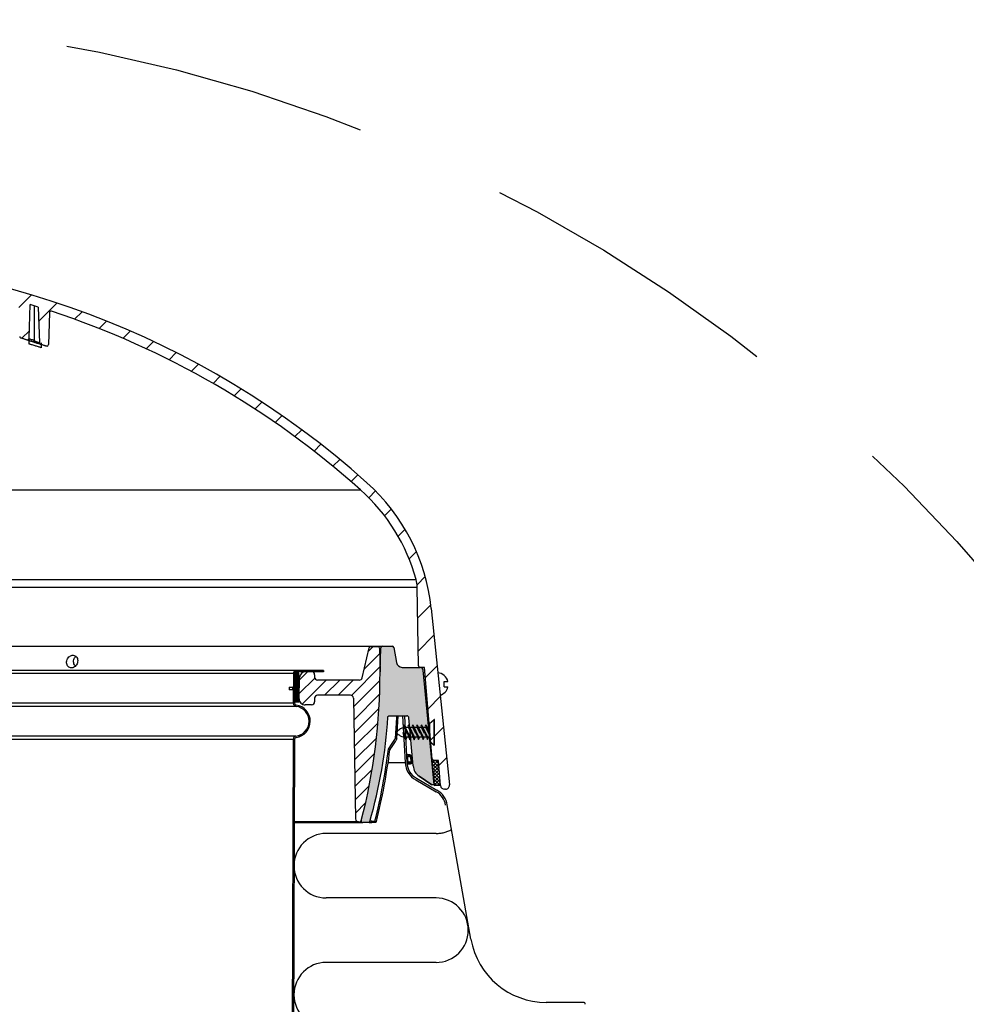
# Model space of a CAD drawing. Extents: x -1314 to -909, y 502 to 772.
# Drawn here: x -1155 to -1142, y 625 to 638 of the extents above; entities that cross this region are included whole.
import ezdxf

# ---------------------------------------------------------------- set-up
doc = ezdxf.new("R2010")
doc.units = 0
doc.header["$LTSCALE"] = 2
doc.header["$MEASUREMENT"] = 0
for name, pattern in [('DASHDOT', [1, 0.5, -0.25, 0, -0.25]), ('DASHED', [0.75, 0.5, -0.25]), ('HIDDEN', [1.905, 1.27, -0.635])]:
    doc.linetypes.add(name, pattern=pattern)
doc.layers.get('0').update_dxf_attribs({"linetype": 'CONTINUOUS'})
for name, color, linetype in [('C013', 6, 'CONTINUOUS'), ('C025', 3, 'CONTINUOUS'), ('Ceiling', 8, 'CONTINUOUS'), ('DD013', 6, 'DASHDOT'), ('DIM', 2, 'CONTINUOUS'), ('Hatch', 8, 'CONTINUOUS'), ('VELUX-Text2', 5, 'CONTINUOUS')]:
    doc.layers.add(name, color=color, linetype=linetype)

# ---------------------------------------------------------------- blocks, each defined once
blk = doc.blocks.new('A$C6FB4173B')
at = {"layer": 'C013'}
for p, q in [((-8.685749473965188, 0.1621091407439508), (-8.90150059785401, -0.3128908592561856)), ((-8.690164215030563, 0.1523895992265807), (-7.65899954395536, -1.961811287179216)), ((-8.435174210315381, 2.444250939315452), (-8.650925334203976, 1.969250939315543)), ((-8.439588951380529, 2.43453139779831), (-6.289347850993408, -1.97411619064701)), ((-6.991011144162258, 2.450937056628163), (-7.206762268050852, 1.975937056628027)), ((-6.995425885227405, 2.441217515110793), (-4.845184784840285, -1.967430073334299)), ((-5.546848078009134, 2.457623173940647), (-5.762599201897729, 1.982623173940738)), ((-5.551262819074282, 2.447903632423504), (-3.401021718687161, -1.960743956021815)), ((-4.06970302214404, 2.457623173940647), (-4.285454146032862, 1.982623173940738)), ((-4.074117763209415, 2.447903632423504), (-1.923876662822295, -1.960743956021815)), ((-2.622278918686789, 2.457623173940647), (-2.838030042575383, 1.982623173940738)), ((-2.626693659751936, 2.447903632423504), (-0.4764525593648159, -1.960743956021815)), ((-1.174854815229082, 2.457623173940647), (-1.390605939117904, 1.982623173940738)), ((-1.179269556294457, 2.447903632423504), (0, 0.03004273089550225)), ((-7.874750667844182, -2.436811287179125), (-7.65899954395536, -1.961811287178989)), ((-6.505098974882003, -2.449116190646919), (-6.289347850993408, -1.97411619064701)), ((-5.060935908728879, -2.442430073334208), (-4.845184784840285, -1.967430073334299)), ((-3.616772842575756, -2.435743956021724), (-3.401021718687161, -1.960743956021815)), ((-2.139627786710889, -2.435743956021724), (-1.923876662822295, -1.960743956021815)), ((-0.6922036832534104, -2.435743956021724), (-0.4764525593648159, -1.960743956021815))]:
    blk.add_line(p, q, dxfattribs=at)
at = {"layer": 'C025'}
for p, q in [((0, 2.94065286374007), (1.563750000000027, 4.300000000000182)), ((1.563750000000027, -4.299999999999727), (1.563750000000027, 4.300000000000182)), ((1.720000000002983, 4.300000000000182), (1.563750000000027, 4.300000000000182)), ((1.720000000000027, -4.299999999999727), (1.720000000000027, 4.300000000000182)), ((1.720000000002983, 4.300000000000182), (1.720000000000027, 4.300000000000182)), ((-8.685749473965188, 0.1621091407439508), (-7.76016703814571, -2.18454273290331)), ((-8.435174210315381, 2.444250939315452), (-6.505098974882003, -2.449116190646919)), ((-7.056947421921222, 1.650000000000091), (-8.056947421921222, 1.650000000000091)), ((-6.991011144162258, 2.450937056628163), (-5.060935908728879, -2.442430073334208)), ((-5.609523318463744, 1.650000000000091), (-6.609523318463744, 1.650000000000091)), ((-5.546848078009134, 2.457623173940647), (-3.616772842575756, -2.435743956021724)), ((-4.132378262598877, 1.649999999999864), (-5.162099215006265, 1.650000000000091)), ((-4.06970302214404, 2.457623173940647), (-2.139627786710889, -2.435743956021724)), ((-2.684954159141398, 1.649999999999864), (-3.684954159141398, 1.650000000000091)), ((-2.622278918686789, 2.457623173940647), (-0.6922036832534104, -2.435743956021724)), ((-1.237530055683919, 1.649999999999864), (-2.237530055683919, 1.650000000000091)), ((-1.174854815229082, 2.457623173940647), (0, -0.5210150831478586)), ((0, 1.649999999999864), (-0.7901059522264404, 1.649999999999864)), ((0, 2.94065286374007), (0, -2.940652863740297)), ((0, 1.649999999999864), (0, -1.650000000000091)), ((-6.894853983111261, -1.650000000000091), (-7.81108007019543, -1.650000000000091)), ((-5.447429879653782, -1.649999999999864), (-6.447429879653782, -1.650000000000091)), ((-4.000005776196303, -1.649999999999864), (-5.000005776196303, -1.649999999999864)), ((-2.522860720331437, -1.649999999999864), (-3.552581672738825, -1.649999999999864)), ((-1.075436616873958, -1.649999999999864), (-2.075436616873958, -1.649999999999864)), ((0, -1.649999999999864), (-0.6280125134164791, -1.650000000000091)), ((0, -2.940652863740297), (1.563749999999345, -4.299999999999727)), ((1.720000000000027, -4.299999999999727), (1.563750000000027, -4.299999999999727))]:
    blk.add_line(p, q, dxfattribs=at)
for centre, radius, start, end in [((-8.772782924361763, -1.418892944210029), 2.623940625494143, 116.1039005924889, 147.2653673508256), ((-8.764341264873565, 1.427502835912264), 2.635698764479473, 212.7928411710391, 239.1124691475409), ((-7.673342470084663, -2.093082764030441), 3.7768011128977, 102.3086668916285, 126.6406827989943), ((-7.620475152179552, 2.425700471032769), 4.106432030602825, 232.5513977519791, 260.9186516476767)]:
    blk.add_arc(centre, radius, start, end, dxfattribs=at)
at = {"layer": 'DD013'}
for p, q in [((-8.655294424963586, 1.95943780080097), (-6.505098974882003, -2.449116190646919)), ((-7.211131358810235, 1.966123918113681), (-5.060935908728879, -2.442430073334208)), ((-5.766968292657111, 1.972810035426164), (-3.616772842575756, -2.435743956021724)), ((-4.289823236792472, 1.972810035426164), (-2.139627786710889, -2.435743956021724)), ((-2.842399133334766, 1.972810035426164), (-0.6922036832534104, -2.435743956021724)), ((-1.394975029877514, 1.972810035426164), (0, -0.887312627238316)), ((-8.905869688613393, -0.3227039977705317), (-7.874750667844182, -2.436811287179125))]:
    blk.add_line(p, q, dxfattribs=at)

msp = doc.modelspace()

# ---------------------------------------------------------------- hatches: boundary and pattern name
at = {"linetype": 'Continuous', "lineweight": 0}
h = msp.add_hatch(dxfattribs=at)
h.set_pattern_fill('LINE', scale=0.09842519685039375, angle=45.0000000000001, style=0)
h.set_pattern_definition([(45.0000000000001, (-1180.611341358728, 596.1401442402678), (-0.2209708691207966, 0.2209708691207958), [])])
edge = h.paths.add_edge_path(flags=0)
edge.add_arc((-1151.873734721316, 629.7566732715884), 2.559055118110276, 5.924093134791449, 48.2151932266666)
edge.add_arc((-1157.871710404603, 623.0447214195268), 11.56050000000008, 48.21519322666564, 131.7848067733344)
edge.add_arc((-1163.869686087891, 629.7566732715884), 2.559055118110276, 131.7848067733333, 174.0759068652086)
edge.add_line((-1166.415074583524, 630.0207954096685), (-1166.654614105307, 627.7123136313954))
edge.add_arc((-1166.603706335394, 627.7070311886338), 0.05118110236220242, 174.0759068652121, 270.0000000000008)
edge.add_line((-1166.603706335394, 627.6558500862716), (-1166.589402807299, 627.6558500862716))
edge.add_arc((-1166.589402807299, 627.7070311886338), 0.05118110236220253, 270.0000000000008, 355.1715627739532)
edge.add_line((-1166.538403336164, 627.7027231516173), (-1166.510768877309, 628.0298658343032))
edge.add_line((-1166.510768877309, 628.0298658343031), (-1166.449840599934, 628.0298658343031))
edge.add_arc((-1166.449840599934, 628.0495508736732), 0.01968503937007922, 270.0000000000008, 355.1715627739462)
edge.add_line((-1166.430225418728, 628.0478939363592), (-1166.328652312047, 629.250338275248))
edge.add_line((-1166.328652312047, 629.250338275248), (-1166.26925658888, 629.250338275248))
edge.add_arc((-1166.26925658888, 629.2700233146181), 0.0196850393700792, 270.0000000000008, 358.9999999999763)
edge.add_line((-1166.249574547636, 629.2696797633103), (-1166.231569397835, 630.3011941045597))
edge.add_arc((-1165.837928572971, 630.2943230784031), 0.3937007874015868, 164.7216798202454, 178.999999999969, ccw=False)
edge.add_arc((-1163.869686087891, 629.7566732715884), 2.434055118110286, 131.7848067733324, 164.7216798202551, ccw=False)
edge.add_arc((-1157.871710404603, 623.0447214195268), 11.43550000000009, 108.2045661428011, 131.7848067733335, ccw=False)
edge.add_arc((-1161.438132289143, 633.8891423887084), 0.01968503937007875, 1.999999999993122, 108.20456614279621, ccw=False)
edge.add_line((-1161.418459241367, 633.8898293866749), (-1161.40387432738, 633.4721720956547))
edge.add_arc((-1161.384201279604, 633.4728590936213), 0.01968503937007875, 182.000000000011, 287.7599999999957)
edge.add_line((-1161.378196741833, 633.4541121925134), (-1161.300176990785, 633.4791015248525))
edge.add_arc((-1161.306181528557, 633.4978484259603), 0.01968503937007875, 287.7600000000084, 358.0000000000072)
edge.add_line((-1161.286508480781, 633.4971614279938), (-1161.270221893183, 633.9635482755582))
edge.add_arc((-1157.871710404603, 623.0447214195268), 11.43550000000009, 106.7491342227049, 107.28888096900289, ccw=False)
edge.add_line((-1161.167213362056, 633.9950785144997), (-1161.151772809441, 633.5529189389912))
edge.add_arc((-1161.132099761665, 633.5536059369578), 0.01968503937007875, 181.9999999999947, 287.7600000000056)
edge.add_line((-1161.126095223893, 633.5348590358499), (-1161.04237219822, 633.5616750982559))
edge.add_arc((-1161.048376735991, 633.5804219993637), 0.01968503937007875, 287.7599999999879, 357.9999999999907)
edge.add_line((-1161.028703688216, 633.5797350013971), (-1161.013116234431, 634.0261012759976))
edge.add_arc((-1160.993443186655, 634.025414278031), 0.01968503937007875, 105.87007349858999, 177.9999999999887, ccw=False)
edge.add_arc((-1157.871710404603, 623.0447214195268), 11.43550000000009, 74.12992650140728, 105.8700734985911, ccw=False)
edge.add_arc((-1154.749977622551, 634.025414278031), 0.01968503937007875, 1.9999999999387796, 74.12992650125409, ccw=False)
edge.add_line((-1154.730304574775, 634.0261012759976), (-1154.714717120991, 633.5797350013971))
edge.add_arc((-1154.695044073215, 633.5804219993637), 0.01968503937007875, 182.0000000000107, 252.2399999999981)
edge.add_line((-1154.701048610987, 633.5616750982559), (-1154.617325585313, 633.5348590358499))
edge.add_arc((-1154.611321047541, 633.5536059369578), 0.01968503937007875, 252.2400000000038, 358.0000000000067)
edge.add_line((-1154.591647999765, 633.5529189389912), (-1154.57620744715, 633.9950785144997))
edge.add_arc((-1157.871710404603, 623.0447214195268), 11.43550000000009, 72.71111903099552, 73.25086577729348, ccw=False)
edge.add_line((-1154.473198916023, 633.9635482755582), (-1154.456912328425, 633.4971614279938))
edge.add_arc((-1154.437239280649, 633.4978484259603), 0.01968503937007875, 181.999999999995, 252.2400000000038)
edge.add_line((-1154.443243818421, 633.4791015248525), (-1154.365224067374, 633.4541121925134))
edge.add_arc((-1154.359219529602, 633.4728590936213), 0.01968503937007875, 252.2399999999932, 358.0000000000067)
edge.add_line((-1154.339546481826, 633.4721720956547), (-1154.32496156784, 633.8898293866749))
edge.add_arc((-1154.305288520064, 633.8891423887084), 0.01968503937007875, 71.7954338572099, 178.0000000000056, ccw=False)
edge.add_arc((-1157.871710404603, 623.0447214195268), 11.43550000000009, 48.21519322666478, 71.79543385719728, ccw=False)
edge.add_arc((-1151.873734721316, 629.7566732715884), 2.434055118110286, 15.278320179743218, 48.21519322666592, ccw=False)
edge.add_arc((-1149.905492236236, 630.2943230784031), 0.3937007874015868, 1.0000000000295017, 15.278320179752882, ccw=False)
edge.add_line((-1149.511851411371, 630.3011941045597), (-1149.49384626157, 629.2696797633103))
edge.add_arc((-1149.474164220327, 629.2700233146181), 0.0196850393700792, 181.0000000000255, 270.0000000000008)
edge.add_line((-1149.474164220327, 629.250338275248), (-1149.41476849716, 629.250338275248))
edge.add_line((-1149.41476849716, 629.250338275248), (-1149.313195390478, 628.0478939363592))
edge.add_arc((-1149.293580209272, 628.0495508736732), 0.01968503937007922, 184.8284372260555, 270.0000000000008)
edge.add_line((-1149.293580209272, 628.0298658343031), (-1149.232651931898, 628.0298658343031))
edge.add_line((-1149.232651931898, 628.0298658343031), (-1149.205017473043, 627.7027231516172))
edge.add_arc((-1149.154018001907, 627.7070311886338), 0.05118110236220253, 184.8284372260487, 270.0000000000008)
edge.add_line((-1149.154018001907, 627.6558500862716), (-1149.139714473812, 627.6558500862716))
edge.add_arc((-1149.139714473812, 627.7070311886338), 0.05118110236220242, 270.0000000000008, 365.9240931347891)
edge.add_line((-1149.0888067039, 627.7123136313954), (-1149.328346225682, 630.0207954096685))
h = msp.add_hatch(dxfattribs=at)
h.set_pattern_fill('ANSI31', scale=0.1968503937007875, style=0)
h.set_pattern_definition([(45, (-1180.611341358728, 596.1401442402678), (-0.4419417382415924, 0.4419417382415924), [])])
edge = h.paths.add_edge_path(flags=0)
edge.add_arc((-1151.092922753352, 628.3081611191014), 0.02559055118110238, 97.39276740306042, 179.8027292348677, ccw=False)
edge.add_arc((-1151.123621285265, 628.544760556932), 0.2129921259842521, 277.3927674030704, 442.2126910666538)
edge.add_arc((-1151.09129425879, 628.7811429953716), 0.02559055118110238, 179.8027292348677, 262.2126910666509, ccw=False)
edge.add_line((-1151.116884658291, 628.7812311040889), (-1151.115554478804, 629.1675699991753))
edge.add_arc((-1151.089964079303, 629.1674818904579), 0.02559055118110238, 89.9999999999992, 179.8027292348677, ccw=False)
edge.add_line((-1151.089964079303, 629.1930724416391), (-1150.737852136887, 629.1930724416391))
edge.add_line((-1150.737852136887, 629.1930724416391), (-1150.737852136887, 629.2092141739225))
edge.add_line((-1150.737852136887, 629.2092141739225), (-1151.089964079303, 629.2092141739225))
edge.add_arc((-1151.089964079303, 629.1674818904579), 0.04173228346456695, 90, 179.8027292348696)
edge.add_line((-1151.131696115412, 629.167625575443), (-1151.133026294899, 628.7812866803566))
edge.add_arc((-1151.09129425879, 628.7811429953716), 0.04173228346456695, 179.8027292348696, 262.2126910666582)
edge.add_arc((-1151.123621285265, 628.544760556932), 0.1968503937007875, -82.60723259693287, 82.21269106665102, ccw=False)
edge.add_arc((-1151.092922753352, 628.3081611191014), 0.04173228346456695, 97.39276740307187, 179.8027292348619)
edge.add_line((-1151.13465478946, 628.3083048040866), (-1151.185096231375, 613.6580330715603))
edge.add_line((-1151.185096231375, 613.6580330715603), (-1151.168954594767, 613.6579774952926))
edge.add_line((-1151.168954594767, 613.6579774952925), (-1151.118513152852, 628.3082492278187))
h = msp.add_hatch(dxfattribs=at)
h.set_pattern_fill('ANSI31', color=1, scale=0.393700787401575, style=0)
h.set_pattern_definition([(45, (-1231.652855044654, 540.8700994943728), (-0.8838834764831848, 0.8838834764831849), [])])
h.paths.add_polyline_path([(-1151.186671172087, 628.957245701485), (-1151.186671172087, 628.9926787723512), (-1151.139427077599, 628.9926787723512), (-1151.139427077599, 628.957245701485)], flags=0)
at = {"linetype": 'Continuous', "lineweight": 30}
h = msp.add_hatch(color=1, dxfattribs=at)
h.paths.add_polyline_path([(-1149.634857554802, 628.0059088202543, 0.7697835737420473), (-1149.572157371659, 628.0219416810162, 0.05469531700081177), (-1149.571454819408, 628.0441612982812), (-1149.571625210801, 628.0461089054911, 0.1241436143581044), (-1149.588428599794, 628.093031479135, 0.2252568806699138), (-1149.607201152053, 628.1068519378061), (-1149.617549129666, 628.1068519378061, 0.2129056120436047), (-1149.635688717239, 628.0941456521255, 0.3037942271793622)])
h.paths.add_polyline_path([(-1149.619227760136, 628.0833503908378, -0.5373531451720536), (-1149.604775794814, 628.08206471161, -0.1850171932299464), (-1149.591647360686, 628.0247059354832, -0.629135484480703), (-1149.618602876311, 628.0170122522542, -0.3037942271751543)], flags=16)
at = {"layer": 'Hatch', "linetype": 'Continuous'}
h = msp.add_hatch(dxfattribs=at)
h.set_pattern_fill('ANSI31', color=256, style=0)
h.set_pattern_definition([(45, (-1055.602297147359, 566.4984342362937), (-0.08838834764831847, 0.08838834764831849), [])])
edge = h.paths.add_edge_path(flags=0)
edge.add_arc((-1150.270535525044, 629.1222063314062), 0.03937007874015732, 270, 346.9490814777179, ccw=False)
edge.add_line((-1150.270535525044, 629.0828362526661), (-1150.814623700802, 629.0828362526661))
edge.add_arc((-1150.814623700802, 629.1222063314062), 0.03937007874015752, 180, 270, ccw=False)
edge.add_line((-1150.853993779542, 629.1222063314062), (-1150.853993779542, 629.1537023943984))
edge.add_arc((-1150.893363858283, 629.1537023943984), 0.03937007874015752, 0, 90)
edge.add_line((-1150.893363858283, 629.1930724731385), (-1150.97211600827, 629.1930724731385))
edge.add_arc((-1150.97211600827, 629.1143323156582), 0.07874015748031492, 90, 178.9999999999592)
edge.add_line((-1151.050844173243, 629.1157065208896), (-1151.055654624208, 628.8401159697084))
edge.add_arc((-1150.976926459235, 628.838741764477), 0.07874015748031492, 178.9999999999918, 270.0000000000008)
edge.add_line((-1150.976926459235, 628.7600016069968), (-1150.893363858283, 628.7600016069968))
edge.add_arc((-1150.893363858283, 628.7993716857369), 0.03937007874015752, 270.0000000000008, 360.0000000000008)
edge.add_line((-1150.853993779542, 628.7993716857369), (-1150.853993779542, 628.8466157802251))
edge.add_arc((-1150.814623700802, 628.8466157802251), 0.03937007874015753, 89.9999999999992, 180, ccw=False)
edge.add_line((-1150.814623700802, 628.8859858589652), (-1150.38525560119, 628.8859858589652))
edge.add_arc((-1150.38525560119, 628.8466157802252), 0.0393700787401575, 1.0103703305234149, 89.9999999999992, ccw=False)
edge.add_line((-1150.345891643711, 628.8473100075872), (-1150.318014393944, 627.2666191066426))
edge.add_arc((-1150.278020613146, 627.2673244416425), 0.03999999999999954, 181.0103703306171, 345.7713932966218)
edge.add_arc((-1157.871710314975, 629.1928579917868), 7.8740157480315, 345.7713932966232, 358.0000000000011)
edge.add_line((-1150.002491204589, 628.918058805153), (-1149.997694566944, 629.1928579917869))
edge.add_line((-1149.997694566944, 629.1928579917868), (-1150.003112628739, 629.5032585441314))
edge.add_arc((-1150.022794669982, 629.5029149928235), 0.01968503937007875, 1.000000000171764, 90)
edge.add_line((-1150.022794669982, 629.5226000321936), (-1150.121664592402, 629.5226000321936))
edge.add_arc((-1150.121664592402, 629.5029149928235), 0.01968503937007875, 90, 166.9490814777216)
edge.add_line((-1150.140841162618, 629.5073602070764), (-1150.232182384612, 629.1133159029005))
h = msp.add_hatch(dxfattribs=at)
h.set_pattern_fill('DOTS', color=256, scale=0.31496062992126, style=0)
h.set_pattern_definition([(0, (-1051.555539941243, 568.8810407588643), (0.009842519685039375, 0.01968503937007875), [0, -0.01968503937007875])])
edge = h.paths.add_edge_path()
edge.add_arc((-1149.473015508873, 629.2103383067474), 0.03999999999999844, 5.482544216327435, 90.02938344214877)
edge.add_line((-1149.473036022384, 629.2503383014874), (-1149.70642687945, 629.2503383067475))
edge.add_arc((-1149.70642687945, 629.3290784642278), 0.07874015748032061, 190.2087795832912, 270, ccw=False)
edge.add_line((-1149.783920459076, 629.3151229091784), (-1149.81817760634, 629.5094018352362))
edge.add_arc((-1149.837873758975, 629.5059288579286), 0.0200000000000024, 10.00004001098525, 90.10474278460482)
edge.add_line((-1149.837910321084, 629.5259288245088), (-1149.966786262616, 629.5259288245088))
edge.add_arc((-1149.966749700507, 629.5059288579286), 0.01999999999999701, 90.10474278460488, 178.0186777970048)
edge.add_line((-1149.986737743522, 629.5066203320163), (-1149.997676423373, 629.1933941802723))
edge.add_arc((-1149.96816685362, 629.1923636285969), 0.02952755905511146, 177.9998937449099, 180.0799762413178)
edge.add_arc((-1157.780996715138, 629.181458093352), 7.78330991370235, -14.406510752084273, 0.07997623754988581, ccw=False)
edge.add_arc((-1150.223055434747, 627.2400233461175), 0.02000000000000474, 165.6773743261033, 270.1438958551576)
edge.add_line((-1150.223005205671, 627.2200234091916), (-1150.149810192621, 627.2200234091916))
edge.add_spline(control_points=[(-1150.149810192621, 627.2200234091916), (-1150.14783256862, 627.2201969634086), (-1150.143641877068, 627.2205647341232), (-1150.137878086379, 627.2236305420694), (-1150.133096158734, 627.2284311931226), (-1150.131546652376, 627.2326050495474), (-1150.130771905886, 627.2346919597393)], knot_values=[0, 0, 0, 0, 0.2295110711289967, 0.4863462954119808, 0.7431753654314226, 1, 1, 1, 1], degree=3, periodic=0)
edge.add_arc((-1156.151422314114, 628.9766065378896), 6.267575108099227, 343.8636105571762, 356.5386714471513)
edge.add_arc((-1149.895988798286, 628.5982455842666), 0.0007094256279410008, 347.94436733693686, 356.5336191545829, ccw=False)
edge.add_spline(control_points=[(-1149.895164600975, 628.5980631432926), (-1149.89476093155, 628.6002497462813), (-1149.893953598631, 628.6046229201265), (-1149.890075168376, 628.6102127981776), (-1149.884720947847, 628.614233331159), (-1149.879546605865, 628.6159193517212), (-1149.876444856179, 628.61604874668), (-1149.87554669427, 628.6160862150882)], knot_values=[0, 0, 0, 0, 0.226856418517262, 0.4537095033315797, 0.680598382614129, 0.9075120833836363, 1, 1, 1, 1], degree=3, periodic=0)
edge.add_line((-1149.875546694269, 628.6160862150883), (-1149.648548184908, 628.6160862150883))
edge.add_arc((-1149.648548184908, 628.5865586560332), 0.02952755905511871, 4.999936984318879, 90, ccw=False)
edge.add_line((-1149.619132984299, 628.5891321200224), (-1149.564138069818, 627.9605314323654))
edge.add_arc((-1149.380979420694, 627.9765555348049), 0.1838582677165453, 184.9999369843265, 236.0000635656824)
edge.add_line((-1149.48379149014, 627.8241300087801), (-1149.317772764388, 627.7121492174456))
edge.add_line((-1149.317772764388, 627.7121492174456), (-1149.290733038419, 627.7121492174456))
edge.add_line((-1149.290733038419, 627.7121492174456), (-1149.433198494768, 629.2141600063385))
h = msp.add_hatch(dxfattribs=at)
h.set_pattern_fill('ANSI31', color=256, scale=0.0393700787401575, style=0)
h.set_pattern_definition([(45, (-1039.70851239592, 566.4984342362937), (-0.003479856206626712, 0.003479856206626712), [])])
h.paths.add_polyline_path([(-1151.059830309656, 629.1733874437635), (-1151.055893235137, 628.7989841822354), (-1151.11186802248, 628.7989842301225), (-1151.115805030355, 629.1733874337684)])
h = msp.add_hatch(dxfattribs=at)
h.set_pattern_fill('ANSI37', color=256, scale=0.2500000000000001, style=0)
h.set_pattern_definition([(45, (-1156.942516853583, 622.2673343509658), (-0.02209708691207962, 0.02209708691207962), []), (135, (-1156.942516853583, 622.2673343509658), (-0.02209708691207962, -0.02209708691207962), [])])
h.paths.add_polyline_path([(-1149.28991613397, 627.7027230596707), (-1149.288799720136, 627.7027230596707), (-1149.205640810477, 627.710097240958), (-1149.232651934378, 628.029865733824), (-1149.317672526518, 628.0230005852875)])

# ---------------------------------------------------------------- linework, layer by layer
at = {"color": 7, "linetype": 'Continuous', "lineweight": 30}
for p, q in [((-1154.591648053464, 633.5529190910403), (-1154.576207458502, 633.9950787831738)), ((-1154.525253700458, 633.9794530970164), (-1154.525253700458, 633.5280722847394)), ((-1154.473198928465, 633.9635481607515), (-1154.456912369942, 633.4971611751605)), ((-1154.324961560916, 633.889829652354), (-1154.339546512429, 633.4721718105064)), ((-1154.701048682992, 633.5616749898915), (-1154.617325570169, 633.5348587663414)), ((-1154.617329090128, 633.5347390877239), (-1154.617325570169, 633.5348587663414)), ((-1154.591650546769, 633.5528475185338), (-1154.592008849296, 633.5497341145001)), ((-1154.589475765488, 633.4792863501522), (-1154.589475765488, 633.5449456183175)), ((-1154.525253700458, 633.5280722847394), (-1154.526169769875, 633.5220596075317)), ((-1154.443243781177, 633.4791014371215), (-1154.443238941232, 633.4789799985243)), ((-1154.443243781177, 633.4791014371215), (-1154.365224029134, 633.4541120724674)), ((-1154.431995131385, 633.4975590457311), (-1154.431995131385, 633.4316177408241)), ((-1165.491581709834, 631.5716331256915), (-1150.251839147307, 631.5716331256915)), ((-1166.21771470815, 630.3980663628349), (-1149.525706148991, 630.3980663628349)), ((-1166.231569268101, 630.3011941485777), (-1149.51185158904, 630.3011941485777)), ((-1149.49384641037, 629.2696797447201), (-1149.51185158904, 630.3011941485777)), ((-1149.328346135577, 630.0207953611017), (-1149.088806449427, 627.7123136288797)), ((-1164.969768271201, 629.5259289711738), (-1149.966750014014, 629.5259289711738)), ((-1151.089964345213, 629.2092141765568), (-1157.51678119541, 629.2092141765568)), ((-1150.737852252842, 629.2092141765568), (-1151.089964345213, 629.2092141765568)), ((-1150.737852252842, 629.2092141765568), (-1150.737852252842, 629.1930723763616)), ((-1149.414768763882, 629.2503383014874), (-1149.474163971077, 629.2503383014874)), ((-1149.31319564393, 628.0478939388939), (-1149.414768763882, 629.2503383014874)), ((-1151.131696396454, 629.1676255636587), (-1157.518965330179, 629.1676255636587)), ((-1151.131696396454, 629.1676255636587), (-1151.133026354424, 628.7812867066781)), ((-1151.115554449594, 629.1675699776341), (-1151.116884407564, 628.7812311206536)), ((-1150.737852252842, 629.1930723763616), (-1151.089964345213, 629.1930723763616)), ((-1150.893364056356, 629.1930723763616), (-1150.972116106606, 629.1930723763616)), ((-1151.133026354424, 628.7812867066781), (-1157.519034922708, 628.7812867066781)), ((-1151.096948531198, 628.7397956259866), (-1157.517146757853, 628.7397956259866)), ((-1149.701576758126, 628.6160862150883), (-1149.669573927018, 628.0054347227198)), ((-1149.678545364638, 628.6160862150883), (-1149.646406727981, 628.0028429326603)), ((-1151.134654922277, 628.308304783939), (-1157.519120135057, 628.308304783939)), ((-1151.098292569005, 628.3495465341774), (-1157.517217083708, 628.3495465341774)), ((-1151.134654922277, 628.308304783939), (-1151.185095939578, 613.6580332384593)), ((-1151.118512975417, 628.3082491979145), (-1151.168954579378, 613.65797691911)), ((-1149.232651934378, 628.0298658071564), (-1149.293580083864, 628.0298658071564)), ((-1149.205017320282, 627.7027231330032), (-1149.232651934378, 628.0298658071564)), ((-1149.521749128036, 627.7994205959459), (-1149.252376026524, 627.6438979758898)), ((-1149.48588367569, 627.8255411141994), (-1149.317773351048, 627.7121492907781)), ((-1149.52995767321, 627.7776016146673), (-1149.26104920633, 627.6223473181782)), ((-1149.139714448, 627.6558500711515), (-1149.154017802766, 627.6558500711515)), ((-1148.806931039009, 625.6936418820812), (-1149.116629968007, 627.4500323654419)), ((-1151.122259972131, 627.220023317526), (-1150.223055853147, 627.220023317526)), ((-1150.278020604856, 627.2273244098499), (-1151.122234745756, 627.2273244098499)), ((-1147.336450426126, 624.8672900681679), (-1147.822123855585, 624.8672900681679)), ((-1147.336450426127, 624.8672900681679), (-1147.822123855586, 624.8672900681679))]:
    msp.add_line(p, q, dxfattribs=at)
at = {"color": 1, "linetype": 'Continuous', "lineweight": 30}
for p, q in [((-1150.232181934389, 629.1133159643812), (-1150.14084133623, 629.5073601590157)), ((-1150.121664597761, 629.5225999696307), (-1150.02279480658, 629.5225999696307)), ((-1150.003112367287, 629.5032585263981), (-1149.997695149867, 629.192857952172)), ((-1149.997695149867, 629.192857952172), (-1149.98673751645, 629.5066268341537)), ((-1149.966750014014, 629.5259288245088), (-1149.837873742804, 629.5259288245088)), ((-1149.818177223673, 629.5094018820961), (-1149.78402008662, 629.3156879227508)), ((-1149.706426727958, 629.2503383014874), (-1149.473036012729, 629.2503383014874)), ((-1149.290733038419, 627.7121492174456), (-1149.433190022993, 629.2140706885692)), ((-1151.115804953367, 629.1733874437635), (-1151.111867878848, 628.7989841822354)), ((-1151.059830309656, 629.1733874437635), (-1151.115804953367, 629.1733874437635)), ((-1151.055893235137, 628.7989841822354), (-1151.059830309656, 629.1733874437635)), ((-1151.055654714894, 628.8401159337445), (-1151.0508441038, 629.1157064567659)), ((-1150.893364056356, 629.1930725230266), (-1150.972116106606, 629.1930725230266)), ((-1150.853993311171, 629.1537023645006), (-1150.853993311171, 629.1222063550119)), ((-1150.270535411326, 629.082836196486), (-1150.814623739305, 629.082836196486)), ((-1151.186671121382, 628.9926787446592), (-1151.139427107149, 628.9926787446592)), ((-1151.186671121382, 628.9926787446592), (-1151.186671121382, 628.9572456606519)), ((-1151.139427107149, 628.9572456606519), (-1151.186671121382, 628.9572456606519)), ((-1151.139427107149, 628.9572456606519), (-1151.139427107149, 628.9926787446592)), ((-1151.134858786589, 628.9926787446592), (-1151.139427107149, 628.9926787446592)), ((-1151.139427107149, 628.9572456606519), (-1151.135240115517, 628.9572456606519)), ((-1151.118196472407, 628.9572456606519), (-1151.114692939546, 628.9572456606519)), ((-1151.115064001926, 628.9926787446592), (-1151.1178045836, 628.9926787446592)), ((-1149.156154577788, 629.0657874310291), (-1149.108730678284, 629.0657876242615)), ((-1149.156154284891, 628.9937874310297), (-1149.108730384982, 628.9937876242622)), ((-1150.853993311171, 628.8466158319904), (-1150.853993311171, 628.7993716710924)), ((-1150.385255579402, 628.8859858438515), (-1150.814623739305, 628.8859858438515)), ((-1150.345891874135, 628.8473099973047), (-1150.318014969505, 627.2666191642468)), ((-1151.111867878848, 628.7989841822354), (-1151.055893235137, 628.7989841822354)), ((-1150.893364056356, 628.7600016592314), (-1150.9769267177, 628.7600016592314)), ((-1149.87554669427, 628.6160862150883), (-1149.648548184908, 628.6160862150883)), ((-1149.775904858674, 628.314910280965), (-1149.758566712299, 628.6160862150883)), ((-1149.564138238353, 627.9605313347809), (-1149.619132984299, 628.5891321200224)), ((-1149.603993564608, 628.1068519378061), (-1149.651920157622, 628.1068519378061)), ((-1149.645395326331, 627.9887417555584), (-1149.603993564608, 627.9887417555584)), ((-1149.317772764388, 627.7121492174456), (-1149.48588367569, 627.8255411875319)), ((-1149.290733038419, 627.7121492174456), (-1149.317772764388, 627.7121492174456)), ((-1150.149810192621, 627.2200234091916), (-1150.223055853147, 627.2200234091916)), ((-1150.064460565255, 627.2200234091916), (-1150.106402054076, 627.2200234091916)), ((-1150.10638445428, 627.2393647057593), (-1150.064442965458, 627.2393647057593))]:
    msp.add_line(p, q, dxfattribs=at)
at = {"color": 8, "linetype": 'Continuous', "lineweight": 30}
msp.add_line((-1149.89126037941, 628.0054347227198), (-1149.669573927018, 628.0054347227198), dxfattribs=at)
at = {"color": 1, "linetype": 'Continuous', "lineweight": 30, "flags": 128}
for points in [[(-1149.795208315679, 628.3209038917263), (-1149.779613722496, 628.59165065737), (-1149.778206912081, 628.6160862150883)], [(-1149.887169600001, 628.1795203250014), (-1149.838237471936, 628.2547486026245), (-1149.795208315679, 628.3209038917263)], [(-1150.130771905887, 627.2346919597393), (-1150.130222792231, 627.2346925463992), (-1150.127852686277, 627.2346940130489)]]:
    msp.add_lwpolyline(points, dxfattribs=at)
at = {"color": 7, "linetype": 'Continuous', "lineweight": 30}
for centre, radius, start, end in [((-1157.871710404603, 623.0447214195268), 11.56050000000004, 48.21519322670974, 131.7848067732903), ((-1157.098132411967, 625.6592685284642), 8.708913601529838, 72.81664609451035, 73.16721160911426), ((-1157.871710404603, 623.0447214195268), 11.43550000000009, 72.71111903102815, 73.25086577728925), ((-1157.093293976165, 625.5033715170787), 8.856567608696698, 72.79229192411977, 73.14450676106836), ((-1154.305288520064, 633.8891423887084), 0.01968503937008144, 71.79543385719477, 178.0000000000452), ((-1157.871710404603, 623.0447214195268), 11.43550000000009, 48.21519322670974, 71.79543385719477), ((-1154.695044073215, 633.5804219993637), 0.01968503937008164, 181.9999999999548, 252.2399999999487), ((-1154.611321047541, 633.5536059369578), 0.01968503937007585, 252.2399999999487, 358.0000000000452), ((-1154.437239280649, 633.4978484259603), 0.01968503937008164, 181.9999999999548, 252.2399999999487), ((-1154.359219529602, 633.4728590936213), 0.01968503937008164, 252.2399999999487, 358.0000000000452), ((-1151.873734721316, 629.7566732715884), 2.559055118110276, 5.924093134861443, 48.21519322670974), ((-1151.873734721316, 629.7566732715884), 2.43405511811032, 15.27832017977115, 48.21519322670974), ((-1149.905492236236, 630.2943230784031), 0.3937007874016279, 1.00000000000259, 15.27832017977115), ((-1151.089964079303, 629.1674818904579), 0.0417322834645704, 90, 179.8027292348256), ((-1149.474164220327, 629.270023314618), 0.01968503937007763, 181.0000000000026, 270), ((-1151.089964079303, 629.1674818904579), 0.02559055118110148, 90, 179.8027292348256), ((-1151.09129425879, 628.7811429953716), 0.04173228346456922, 179.8027292348256, 262.2126910666223), ((-1151.09129425879, 628.7811429953716), 0.02559055118110589, 179.8027292348256, 262.2126910666223), ((-1151.123621285265, 628.544760556932), 0.196850393700793, 277.3927674030896, 82.21269106662228), ((-1151.123621285265, 628.544760556932), 0.2129921259842615, 277.3927674030896, 82.21269106662228), ((-1151.092922753352, 628.3081611191014), 0.0417322834645666, 97.39276740308961, 179.8027292348256), ((-1151.092922753352, 628.3081611191014), 0.02559055118110145, 97.39276740308961, 179.8027292348256), ((-1149.293580209272, 628.0495508736732), 0.01968503937008323, 184.828437226042, 270), ((-1149.389957774063, 628.0200887551067), 0.2800000000000007, 182.9999999999885, 239.9999999999736), ((-1149.396749268066, 628.0159269222289), 0.2500000000000046, 182.9999999999885, 239.9999999999736), ((-1149.154018001907, 627.7070311886338), 0.05118110236220923, 184.828437226042, 270), ((-1149.139714473812, 627.7070311886338), 0.05118110236220422, 270, 5.924093134861443), ((-1149.386049383198, 627.4058409592478), 0.249999999999999, 9.999999999926606, 59.9999999999736), ((-1149.392376223144, 627.401410858225), 0.2800000000000025, 9.999999999926606, 59.9999999999736), ((-1147.822123314841, 625.8672900337376), 1.000000000000003, 189.9999999999278, 270), ((-1147.822123314841, 625.8672900337376), 1.000000000000003, 189.9999999999299, 270), ((-1147.336449960752, 624.8423215337376), 0.02496850000126719, 2.978431087056446e-09, 90), ((-1147.336449960753, 624.8423215337376), 0.02496850000126719, 2.976802643059536e-09, 90), ((-1147.336449960753, 624.8423215337376), 0.02496850000126719, 2.978431087056446e-09, 90)]:
    msp.add_arc(centre, radius, start, end, dxfattribs=at)
at = {"color": 1, "linetype": 'Continuous', "lineweight": 30}
for centre, radius, start, end in [((-1150.121664592402, 629.5029149928235), 0.01968503937008338, 90, 166.9490814776705), ((-1150.022794669982, 629.5029149928235), 0.01968503937007204, 1.000000000167902, 90), ((-1149.966749700507, 629.5059288579286), 0.02000000000000375, 90, 178.0000000000452), ((-1149.837873758975, 629.5059288579286), 0.02000000000000375, 9.999999999926606, 90), ((-1149.70642687945, 629.3290784642278), 0.07874015748032172, 189.7913004348181, 270), ((-1149.473015508873, 629.2103383067474), 0.04000000000000198, 5.354031699795155, 90.02936961226577), ((-1150.97211600827, 629.1143323156582), 0.07874015748031925, 90, 178.9999999999974), ((-1150.893363858283, 629.1537023943984), 0.03937007874015526, 0, 90), ((-1150.814623700802, 629.1222063314062), 0.03937007874015526, 180, 270), ((-1150.270535525044, 629.1222063314062), 0.03937007874016676, 270, 346.9490814776705), ((-1157.780996715138, 629.181458093352), 7.783309913702342, 345.5934892478799, 0.08391854334525765), ((-1149.254346464672, 629.0297870310739), 0.1499999998502376, 13.88677377948818, 84.90199389843902), ((-1149.254346464672, 629.0297870310739), 0.1499999998502376, 286.260437594321, 346.1136930260844), ((-1150.976926459235, 628.838741764477), 0.07874015748031052, 178.9999999999974, 270), ((-1150.814623700802, 628.8466157802251), 0.03937007874015526, 90, 180), ((-1150.38525560119, 628.8466157802251), 0.03937007874015526, 1.01037033050477, 90), ((-1150.893363858283, 628.7993716857369), 0.03937007874015526, 270, 0), ((-1156.151264853805, 628.97715068227), 6.267575108099228, 343.8584321158472, 356.5324099577322), ((-1149.648548184908, 628.5865586560332), 0.02952755905511813, 4.999936984257063, 90), ((-1157.869379374847, 629.1957989274174), 8.04664495845122, 345.9300110767171, 352.7442555094079), ((-1157.869546520082, 629.1961764665372), 8.066476293983165, 345.9301008614858, 352.7121837489431), ((-1149.61237514086, 628.0801642654109), 0.02718459155564231, 28.25050699376828, 149.0484592159205), ((-1149.612427215296, 628.0779253221104), 0.008699355195378608, 28.41322017584396, 141.419224465327), ((-1149.673063144437, 628.0362530914967), 0.08223057008133197, 351.9276106182982, 33.85629318348621), ((-1149.60562894282, 628.0222217836607), 0.03347274314222778, 209.1665962744297, 359.520538648273), ((-1149.606972270411, 628.0273307577992), 0.01554807223706364, 221.5789752479209, 350.2807936558219), ((-1149.380979420694, 627.9765555348049), 0.1838582677165396, 185.0000000000563, 235.2099747927491), ((-1150.278020613146, 627.2673244416425), 0.03999999999999938, 181.0103703306701, 345.7713932965747), ((-1150.223055434747, 627.2400233461175), 0.02000000000000209, 165.6773743200498, 270), ((-1155.170702493453, 627.2343023738132), 5.064320569345685, 359.8384530597949, 0.05727329052858884), ((-1155.423705813568, 627.2345707616461), 5.359264992238594, 359.8444743965601, 0.05125195376416537), ((-1149.992654111298, 627.50400826243), 0.2738974685690037, 254.8713403611052, 258.9681656628155)]:
    msp.add_arc(centre, radius, start, end, dxfattribs=at)
at = {"color": 7, "linetype": 'Continuous', "lineweight": 30}
for points, knots in [([(-1154.701048682992, 633.5616749898915), (-1154.700235795899, 633.5614007190668), (-1154.698152137361, 633.5606976857058), (-1154.677175925086, 633.5536395255863), (-1154.636794911088, 633.5401946750864), (-1154.583206859254, 633.5226308400444), (-1154.53933519383, 633.5085098917675), (-1154.50105394764, 633.4963200090166), (-1154.464786296243, 633.4848678493813), (-1154.420619348666, 633.4711124810767), (-1154.385760514489, 633.4603833183215), (-1154.367727654695, 633.4548752483644), (-1154.365925265651, 633.4543258291955), (-1154.365224029134, 633.4541120724674)], [0, 0, 0, 0, 0.0685837566964657, 0.1757994822760924, 0.2884854598821437, 0.4038558654695135, 0.5181017916107189, 0.5418806409810556, 0.628703060662074, 0.7343191111101068, 0.8361100500143495, 0.9362370637280651, 1, 1, 1, 1]), ([(-1154.617329090128, 633.5347390877239), (-1154.617277340868, 633.534722782616), (-1154.616293325485, 633.5344127399794), (-1154.613141044381, 633.5336958551608), (-1154.60789500936, 633.5337744911653), (-1154.602009286173, 633.5358394981838), (-1154.597265256548, 633.5393770338719), (-1154.593641107684, 633.5440820402562), (-1154.592553139115, 633.5478493844282), (-1154.592008849296, 633.5497341145001)], [0, 0, 0, 0, 0.005305745204032139, 0.1008890731950105, 0.3150443401281975, 0.5033506537699556, 0.6723341567886773, 0.8360750597774095, 1, 1, 1, 1]), ([(-1154.531255524457, 633.5068087970436), (-1154.543914670907, 633.5109298046717), (-1154.572598456677, 633.520267408943), (-1154.601296490765, 633.5295520691171), (-1154.617329090128, 633.5347390877239)], [0, 0, 0, 0, 0.4413345766609976, 0.9999999999999999, 0.9999999999999999, 0.9999999999999999, 0.9999999999999999]), ([(-1154.592008849296, 633.5497341145001), (-1154.591926570237, 633.5497075194144), (-1154.579054400687, 633.5455468440996), (-1154.556799313096, 633.5383322639002), (-1154.534634131995, 633.5311232013025), (-1154.525253700458, 633.5280722847394)], [0, 0, 0, 0, 0.003696876364322054, 0.5783588142411091, 1, 1, 1, 1]), ([(-1154.431995131385, 633.431617740824), (-1154.432016745071, 633.4316243921369), (-1154.432174994825, 633.431673091308), (-1154.436196422717, 633.4329225998871), (-1154.449327869965, 633.4369888671027), (-1154.469068482872, 633.4430686139262), (-1154.490677080813, 633.4496744572973), (-1154.514166069027, 633.4568043055676), (-1154.538193286383, 633.464043482539), (-1154.562449459327, 633.4712869538488), (-1154.580194097381, 633.4765475800058), (-1154.588488131257, 633.4789951005876), (-1154.589222501997, 633.4792116637157), (-1154.589475765489, 633.4792863501522)], [0, 0, 0, 0, 0.01590997933541861, 0.1164886999617362, 0.2174304851442747, 0.3214360621735455, 0.4299452079853748, 0.5003979381592742, 0.6137018274885183, 0.7270920605208402, 0.8378982033741665, 0.9440957207502509, 0.9999999999999999, 0.9999999999999999, 0.9999999999999999, 0.9999999999999999]), ([(-1154.531255524457, 633.5068087970436), (-1154.531254767659, 633.5068093028067), (-1154.531246378852, 633.50681490899), (-1154.53116468442, 633.5069778895543), (-1154.530717028072, 633.5082188433784), (-1154.529562293699, 633.5116536729561), (-1154.528033723904, 633.5162965350664), (-1154.526791714811, 633.5201366450129), (-1154.526169769875, 633.5220596075317)], [0, 0, 0, 0, 0.006563675088040629, 0.07275574506376624, 0.334727006268136, 0.5675685833437112, 0.783456875516109, 1, 1, 1, 1]), ([(-1154.443238941232, 633.4789799985243), (-1154.456669743413, 633.4832412924744), (-1154.48600181813, 633.492547705513), (-1154.515347094919, 633.5017954713257), (-1154.531255524457, 633.5068087970436)], [0, 0, 0, 0, 0.4578879029397553, 0.9999999999999999, 0.9999999999999999, 0.9999999999999999, 0.9999999999999999]), ([(-1154.526169769875, 633.5220596075317), (-1154.525864413482, 633.5219633965135), (-1154.512929770122, 633.5178879776375), (-1154.489875208066, 633.510612689362), (-1154.46713413813, 633.5034038412133), (-1154.457018262052, 633.5001971400887)], [0, 0, 0, 0, 0.01324538279702874, 0.5610634215935201, 0.9999999999999999, 0.9999999999999999, 0.9999999999999999, 0.9999999999999999]), ([(-1154.456909729973, 633.4970872560144), (-1154.45662119749, 633.4949337757253), (-1154.456045333602, 633.4906357794652), (-1154.452726024609, 633.4851119582494), (-1154.448390763893, 633.4811872075461), (-1154.444909406298, 633.4795219469949), (-1154.443289952827, 633.4789965482004), (-1154.443238941232, 633.4789799985243)], [0, 0, 0, 0, 0.2502951927581484, 0.4995484786979558, 0.7763596667434566, 0.9929554937968076, 1, 1, 1, 1]), ([(-1154.01042004786, 629.2484934027998), (-1154.002729834845, 629.2526947298263), (-1153.987354523196, 629.2610945897846), (-1153.969372760482, 629.2831352245589), (-1153.957575584852, 629.3094206689956), (-1153.953586162248, 629.3381221424848), (-1153.958144049437, 629.3656975844906), (-1153.970907426232, 629.3886601871063), (-1153.990195597298, 629.4040715890648), (-1154.013421431078, 629.4103334247192), (-1154.03781508944, 629.4072264055924), (-1154.06090110532, 629.3954397912893), (-1154.080491486532, 629.3761629253261), (-1154.094521052581, 629.3511088126127), (-1154.101151868323, 629.3227535282709), (-1154.09920917639, 629.2943755250054), (-1154.088719328179, 629.2696239125315), (-1154.071075950975, 629.251626255633), (-1154.048744603824, 629.2425181100303), (-1154.027547573385, 629.2423998659687), (-1154.015057188657, 629.2468436263507), (-1154.01042004786, 629.2484934027998)], [0, 0, 0, 0, 0.05302842397237675, 0.1060215813629318, 0.1599367539869946, 0.2150575165852846, 0.270839807284521, 0.326360462008328, 0.3807306300947775, 0.4335995039605626, 0.4853649491421748, 0.536933871588653, 0.5892584762242161, 0.6429357016382937, 0.6979635480124299, 0.7537325791751269, 0.8092964523562022, 0.8638403630906939, 0.9170521097304791, 0.9692050281524364, 1, 1, 1, 1]), ([(-1153.991252989279, 629.2708464645754), (-1153.99607372444, 629.2786900675895), (-1154.005715173442, 629.2943772389332), (-1154.010642621655, 629.3231516534921), (-1154.007425437163, 629.351580080084), (-1153.996961691757, 629.3767978603337), (-1153.985107444486, 629.3881988183159), (-1153.979591950655, 629.3935034076319)], [0, 0, 0, 0, 0.2053472738746296, 0.4106936396912066, 0.6160401714289498, 0.8213528014416271, 1, 1, 1, 1])]:
    msp.add_open_spline(points, degree=3, knots=knots, dxfattribs=at)
at = {"color": 1, "linetype": 'Continuous', "lineweight": 30}
msp.add_open_spline([(-1149.156154284891, 628.9937874310295), (-1149.156154382492, 629.0177874310272), (-1149.156154480123, 629.0417874310273), (-1149.156154577788, 629.065787431029)], degree=3, dxfattribs=at)
for points, knots in [([(-1149.895164600975, 628.5980631432926), (-1149.89476093155, 628.6002497462813), (-1149.893953598631, 628.6046229201265), (-1149.890075168376, 628.6102127981776), (-1149.884720947847, 628.614233331159), (-1149.879546605865, 628.6159193517212), (-1149.876444856179, 628.61604874668), (-1149.87554669427, 628.6160862150882)], [0, 0, 0, 0, 0.226856418517262, 0.4537095033315797, 0.680598382614129, 0.9075120833836363, 1, 1, 1, 1]), ([(-1149.77587435236, 628.3149026543864), (-1149.782935858461, 628.303850925562), (-1149.813322171496, 628.2562943155632), (-1149.84885381968, 628.211666482652), (-1149.868230654342, 628.1729126768897), (-1149.868231045448, 628.1729118946758)], [0, 0, 0, 0, 0.2323874135132168, 0.9999845063692766, 1, 1, 1, 1]), ([(-1149.77587435236, 628.3149026543864), (-1149.776053140773, 628.3149241355367), (-1149.776410625059, 628.3149670867184), (-1149.779507431009, 628.3158841824722), (-1149.784142075447, 628.317326358987), (-1149.78957377943, 628.3190648096086), (-1149.793420844042, 628.320318291152), (-1149.795128922619, 628.3208778814554), (-1149.795208315679, 628.3209038917263)], [0, 0, 0, 0, 0.2042421736754746, 0.408378631460692, 0.6154288643578026, 0.829033162646805, 0.992053304455203, 0.9999999999999999, 0.9999999999999999, 0.9999999999999999, 0.9999999999999999]), ([(-1149.868231045448, 628.1729118946758), (-1149.868407578237, 628.1729393357632), (-1149.868760569458, 628.17299420638), (-1149.871831533602, 628.174021920127), (-1149.876422988273, 628.1756295726805), (-1149.881734213622, 628.1775363679873), (-1149.885462131142, 628.1788929473288), (-1149.887086296387, 628.179489716638), (-1149.887169600001, 628.1795203250014)], [0, 0, 0, 0, 0.2063974602570103, 0.4127079866187379, 0.6212386115084219, 0.8347404759028656, 0.9915238208168521, 1, 1, 1, 1]), ([(-1150.130771905886, 627.2346919597393), (-1150.131546652376, 627.2326050495474), (-1150.133096158734, 627.2284311931226), (-1150.137878086379, 627.2236305420694), (-1150.143641877068, 627.2205647341232), (-1150.14783256862, 627.2201969634086), (-1150.149810192621, 627.2200234091915)], [0, 0, 0, 0, 0.2568246345685774, 0.5136537045880192, 0.7704889288710033, 1, 1, 1, 1]), ([(-1150.141386929928, 627.2200234091916), (-1150.138618597325, 627.2200234091916), (-1150.133022538461, 627.2200234091916), (-1150.120395278383, 627.2200234091916), (-1150.111065478815, 627.2200234091916), (-1150.106402054076, 627.2200234091916)], [0, 0, 0, 0, 0.328702617980242, 0.6644574413761176, 1, 1, 1, 1]), ([(-1150.106384454279, 627.2393647057593), (-1150.108864321011, 627.2387966519225), (-1150.113777439529, 627.2376712221604), (-1150.120353201941, 627.2362041803663), (-1150.125230349716, 627.235152394223), (-1150.127535271567, 627.2346992982114), (-1150.127773208093, 627.2346953364126), (-1150.127852686277, 627.2346940130489)], [0, 0, 0, 0, 0.2359637970097659, 0.4674920979675524, 0.688023858178752, 0.8957902860336707, 1, 1, 1, 1]), ([(-1150.045065589307, 627.2351721408588), (-1150.045757316968, 627.2331910836737), (-1150.047193947705, 627.2290766788243), (-1150.051752896435, 627.2241432325806), (-1150.057707381327, 627.2206862138011), (-1150.0622095606, 627.220244338501), (-1150.064460565255, 627.2200234091916)], [0, 0, 0, 0, 0.2363803945829189, 0.4909321391957951, 0.7454756787517776, 1, 1, 1, 1]), ([(-1150.064137902315, 627.2396034763343), (-1150.06414843335, 627.2395721732382), (-1150.064170314775, 627.2395071315439), (-1150.064242627793, 627.2394297424698), (-1150.064336419959, 627.239375279689), (-1150.064407451698, 627.2393682302629), (-1150.064442965458, 627.2393647057593)], [0, 0, 0, 0, 0.2359889854334304, 0.4903388307022341, 0.7451845520927568, 1, 1, 1, 1])]:
    msp.add_open_spline(points, degree=3, knots=knots, dxfattribs=at)
at = {"layer": 'Ceiling', "linetype": 'HIDDEN', "ltscale": 15}
for p, q in [((-1149.264927580953, 627.0771887169365), (-1150.702575108555, 627.0771887169365)), ((-1149.264927580953, 626.2334387169365), (-1150.702575108555, 626.2334387169365)), ((-1149.264927580953, 625.3896887169365), (-1150.702575108555, 625.3896887169365))]:
    msp.add_line(p, q, dxfattribs=at)
for centre, start, end in [((-1150.702575108555, 626.6553137169365), 90, 270), ((-1149.264927580953, 627.4990637169365), 270, 299.0260508596208), ((-1149.264927580953, 625.8115637169365), 270, 90), ((-1150.702575108555, 624.9678137169365), 90, 270)]:
    msp.add_arc(centre, 0.4218750000000004, start, end, dxfattribs=at)
at = {"layer": 'Hatch', "linetype": 'Continuous'}
for p, q in [((-1149.317672526523, 628.0230005853421), (-1149.289907619806, 627.7026248158019)), ((-1149.289907619806, 627.7026248158019), (-1149.205639750878, 627.7100973349187))]:
    msp.add_line(p, q, dxfattribs=at)
at = {"layer": 'VELUX-Text2', "linetype": 'DASHED', "ltscale": 4}
msp.add_circle((-1157.87171042857, 616.8840281864349), 20.83857801621679, dxfattribs=at)

# ---------------------------------------------------------------- block references
at = {"layer": 'DIM', "linetype": 'Continuous', "xscale": 0.0393700787401575, "yscale": 0.0393700787401575, "zscale": 0.0393700787401575}
msp.add_blockref('A$C6FB4173B', (-1149.350272503296, 628.4001456929227), dxfattribs=at)

doc.saveas('drawing.dxf')
